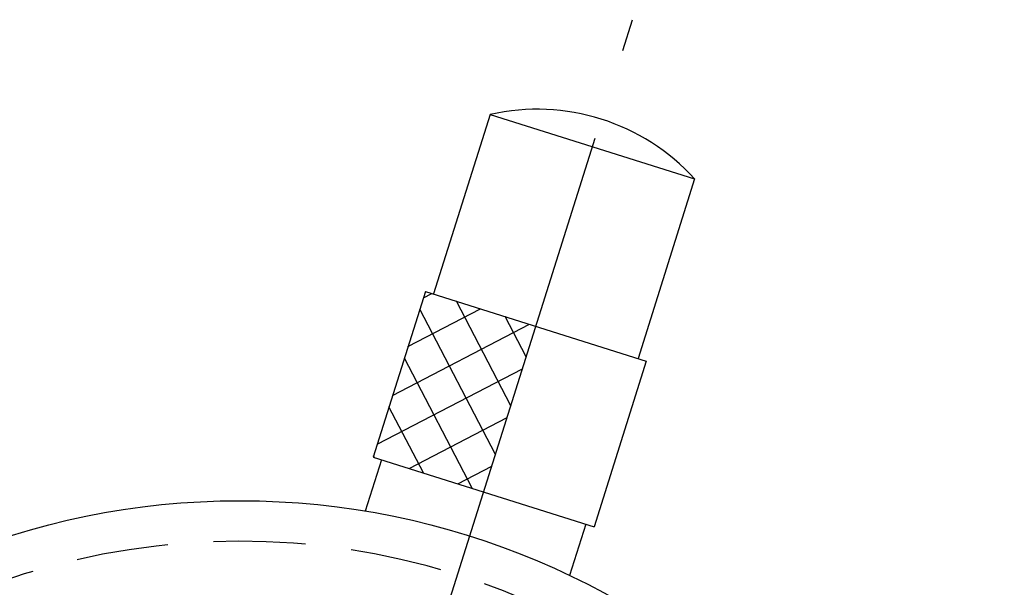
# Model space of a CAD drawing. Extents: x 256 to 649, y 176 to 459.
# Drawn here: x 476 to 510, y 379 to 399 of the extents above; entities that cross this region are included whole.
import ezdxf

# ---------------------------------------------------------------- set-up
doc = ezdxf.new("R2010")
doc.units = 0
doc.linetypes.add('CENTER2', pattern=[28.575, 19.05, -3.175, 3.175, -3.175])
doc.linetypes.add('HIDDEN2', pattern=[4.7625, 3.175, -1.5875])
doc.layers.get('0').update_dxf_attribs({"linetype": 'CONTINUOUS'})
doc.layers.get('DEFPOINTS').update_dxf_attribs({"linetype": 'CONTINUOUS'})
for name, color, linetype in [('中心線', 4, 'CENTER2'), ('外形線', 7, 'CONTINUOUS'), ('寸法線', 2, 'CONTINUOUS'), ('隠れ線2', 1, 'HIDDEN2')]:
    doc.layers.add(name, color=color, linetype=linetype)

# ---------------------------------------------------------------- blocks, each defined once
blk = doc.blocks.new('*X31')
at = {"color": 0}
for p, q in [((490.192, 389.161), (490.485, 389.314)), ((493.212, 385.437), (491.333, 389.046)), ((489.66, 387.475), (492.171, 388.782)), ((492.68, 383.751), (490.068, 388.769)), ((493.743, 387.123), (493.019, 388.515)), ((489.129, 385.789), (493.857, 388.251)), ((491.879, 382.583), (489.537, 387.083)), ((488.597, 384.103), (493.615, 386.715)), ((490.193, 383.115), (489.005, 385.397)), ((489.702, 383.269), (493.083, 385.029)), ((488.507, 383.646), (488.474, 383.711)), ((491.388, 382.738), (492.552, 383.344))]:
    blk.add_line(p, q, dxfattribs=at)

msp = doc.modelspace()

# ---------------------------------------------------------------- linework, layer by layer
at = {"layer": 'DEFPOINTS', "color": 0, "linetype": 'BYBLOCK'}
msp.add_point((496.332, 395.334), dxfattribs=at)
at = {"layer": '中心線'}
msp.add_line((464.62, 294.756), (497.415, 398.768), dxfattribs=at)
at = {"layer": '外形線', "linetype": 'CONTINUOUS'}
for p, q in [((492.503, 395.493), (490.548, 389.294)), ((492.503, 395.493), (499.56, 393.268)), ((499.56, 393.268), (497.606, 387.069)), ((490.262, 389.384), (488.458, 383.662)), ((490.262, 389.384), (497.892, 386.978)), ((497.892, 386.978), (496.088, 381.256)), ((488.744, 383.571), (488.185, 381.797)), ((488.458, 383.662), (496.088, 381.256)), ((495.802, 381.346), (495.242, 379.572))]:
    msp.add_line(p, q, dxfattribs=at)
at = {"layer": '外形線'}
msp.add_circle((483.853, 355.755), 26.4, dxfattribs=at)
at = {"layer": '外形線', "linetype": 'CONTINUOUS'}
msp.add_arc((494.124, 388.329), 7.345, 42.252, 102.748, dxfattribs=at)
at = {"layer": '隠れ線2'}
msp.add_arc((483.853, 355.755), 25, 313.8076, 158.2458, dxfattribs=at)

# ---------------------------------------------------------------- block references
at = {"layer": '寸法線', "linetype": 'CONTINUOUS'}
msp.add_blockref('*X31', (0, 0), dxfattribs=at)

doc.saveas('drawing.dxf')
